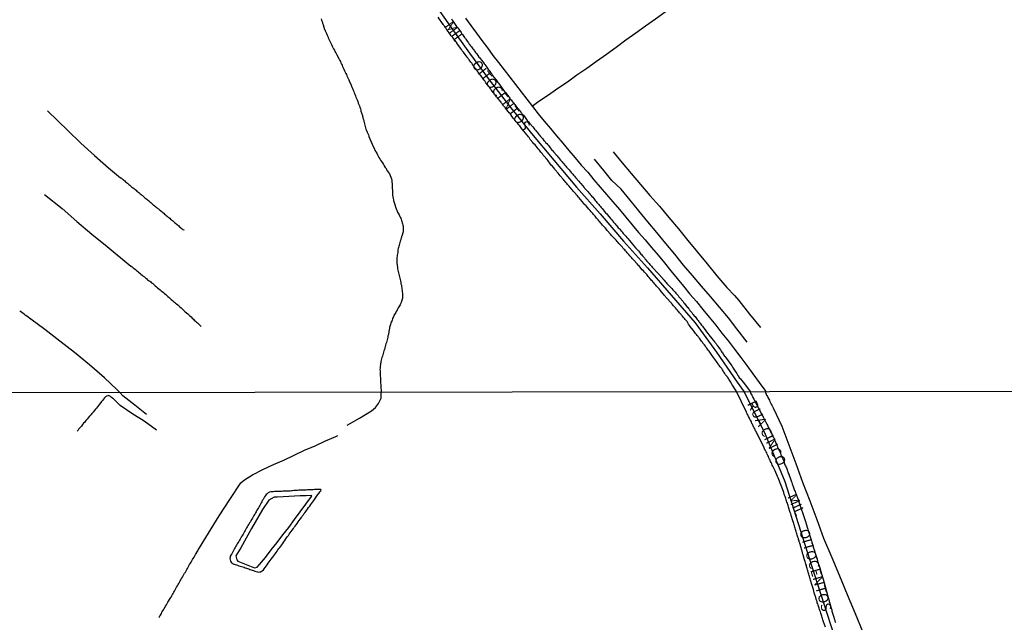
# Model space of a CAD drawing. Units: millimetres. Extents: x 185541 to 187954, y 1665972 to 1668746.
# Drawn here: x 186714 to 186962, y 1667578 to 1667730 of the extents above; entities that cross this region are included whole.
import ezdxf

# ---------------------------------------------------------------- set-up
doc = ezdxf.new("R2010")
doc.units = ezdxf.units.MM
for name, color, linetype in [('V-EIXO_DE_LOGRADOURO', 3, 'Continuous'), ('V-LAGOA', 150, 'Continuous'), ('V-LOTE', 1, 'Continuous'), ('V-NOME_DOS_LOGRADOUROS', 7, 'Continuous'), ('V-QUADRA', 6, 'Continuous'), ('V-TALVEGUE', 7, 'Continuous'), ('V-TESTADA', 5, 'Continuous'), ('V-VALETA', 6, 'Continuous'), ('X-LIMITE_1000', 7, 'Continuous')]:
    doc.layers.add(name, color=color, linetype=linetype)
doc.styles.get("Standard").update_dxf_attribs({"font": 'txt.shx', "height": 5})

msp = doc.modelspace()

# ---------------------------------------------------------------- linework, layer by layer
at = {"layer": 'V-EIXO_DE_LOGRADOURO'}
for points in [[(186817.91, 1667735.23), (186822.7, 1667728.4), (186827.53, 1667721.6), (186832.54, 1667714.9), (186837.65, 1667708.23), (186843.13, 1667701.37), (186848.76, 1667694.61), (186854.52, 1667687.85), (186860.45, 1667681.15), (186866.32, 1667674.26), (186872.34, 1667667.5), (186878.37, 1667660.7), (186884.36, 1667653.68), (186889.77, 1667646.3), (186894.98, 1667638.79), (186896.73, 1667636.36)], [(186896.73, 1667636.36), (186902.05, 1667625.68), (186906.95, 1667613.72), (186914.38, 1667590.53), (186921.81, 1667567.35), (186925.02, 1667560.48), (186922.3, 1667553), (186918.89, 1667546.75), (186918.02, 1667543.01), (186919.1, 1667539.61), (186920.33, 1667536.21), (186922.51, 1667533.22), (186923.19, 1667530.64), (186924.14, 1667525.6), (186926.53, 1667520.36), (186928.03, 1667517.24), (186931.02, 1667513.7), (186931.56, 1667513.5)]]:
    msp.add_lwpolyline(points, dxfattribs=at)
at = {"layer": 'V-LAGOA'}
msp.add_lwpolyline([(186773.4, 1667591.99), (186774.06, 1667592.21), (186774.66, 1667592.86), (186776.13, 1667594.66), (186777.6, 1667596.53), (186779.07, 1667598.4), (186780.54, 1667600.3), (186782.01, 1667602.2), (186783.45, 1667604.15), (186784.89, 1667606.1), (186786.33, 1667608.05), (186787.79, 1667609.97), (186787.85, 1667610.19), (186786.38, 1667610.14), (186784.94, 1667610.12), (186783.5, 1667610.05), (186782.05, 1667609.98), (186780.6, 1667609.91), (186779.15, 1667609.84), (186778.39, 1667609.8), (186777, 1667609.07), (186775.39, 1667606.7), (186772.67, 1667601.88), (186769.93, 1667597.06), (186768.73, 1667595), (186768.96, 1667594.06), (186769.17, 1667593.71), (186773.4, 1667591.99)], close=True, dxfattribs=at)
at = {"layer": 'V-LOTE'}
for points in [[(186843.31, 1667708.26), (186845.05, 1667709.51), (186847.43, 1667711.12), (186849.81, 1667712.73), (186852.19, 1667714.37), (186854.58, 1667716.09), (186857.06, 1667717.76), (186859.54, 1667719.53), (186862.02, 1667721.29), (186864.49, 1667723.1), (186866.96, 1667724.9), (186869.43, 1667726.68), (186871.9, 1667728.43), (186874.37, 1667730.18), (186876.84, 1667731.97), (186879.3, 1667733.77), (186881.61, 1667735.59), (186883.92, 1667737.41), (186886.27, 1667739.21), (186888.62, 1667741.02), (186889.28, 1667741.65)], [(186826.55, 1667730.41), (186827.91, 1667728.53), (186829.27, 1667726.65), (186830.66, 1667724.77), (186832.05, 1667722.89), (186833.45, 1667721.03), (186834.87, 1667719.19), (186836.29, 1667717.35), (186837.71, 1667715.51), (186839.13, 1667713.67), (186840.55, 1667711.83), (186841.97, 1667709.99), (186843.39, 1667708.15), (186844.81, 1667706.31), (186846.39, 1667704.5), (186847.94, 1667702.65), (186849.49, 1667700.8), (186851.04, 1667698.95), (186852.59, 1667697.1), (186854.14, 1667695.25), (186855.69, 1667693.4), (186857.31, 1667691.58), (186858.9, 1667689.72), (186860.49, 1667687.86)], [(186860.49, 1667687.86), (186862.08, 1667686), (186863.67, 1667684.14), (186865.29, 1667682.22), (186866.91, 1667680.3), (186868.53, 1667678.38), (186870.15, 1667676.46), (186871.78, 1667674.55), (186873.41, 1667672.64), (186875.04, 1667670.73), (186876.63, 1667668.77), (186878.22, 1667666.81), (186879.82, 1667664.85), (186881.42, 1667662.89), (186883.06, 1667660.95), (186884.72, 1667659.03), (186886.33, 1667657.06), (186887.94, 1667655.09), (186889.55, 1667653.12), (186891.13, 1667651.1), (186892.75, 1667649.11), (186894.31, 1667647.05), (186895.87, 1667644.99), (186897.43, 1667642.93), (186898.95, 1667640.82), (186900.47, 1667638.71), (186901.94, 1667636.72), (186902.16, 1667636.38)], [(186902.01, 1667636.38), (186902.37, 1667635.49), (186902.41, 1667635.45), (186902.43, 1667635.39), (186902.58, 1667635.16), (186902.71, 1667634.86), (186902.9, 1667634.52), (186903.07, 1667634.22), (186903.22, 1667633.88), (186903.39, 1667633.58), (186903.54, 1667633.24), (186903.68, 1667632.94), (186903.85, 1667632.6), (186904.01, 1667632.31), (186906.2, 1667627.67), (186908, 1667623.01), (186909.77, 1667618.31), (186911.43, 1667613.61), (186913.23, 1667608.91), (186915, 1667604.18), (186916.68, 1667599.45), (186918.84, 1667594.65), (186920.77, 1667589.97), (186922.7, 1667585.29), (186924.66, 1667580.56), (186926.62, 1667575.83)], [(186788.72, 1667609.47), (186789.36, 1667610.49), (186789.39, 1667610.49), (186789.47, 1667610.58), (186789.47, 1667610.67), (186789.56, 1667610.73), (186789.58, 1667610.77), (186789.84, 1667611.11), (186790.07, 1667611.41), (186790.09, 1667611.48), (186790.18, 1667611.62), (186790.11, 1667611.73), (186789.78, 1667611.75), (186789.48, 1667611.73), (186789.18, 1667611.73), (186788.84, 1667611.71), (186788.54, 1667611.71), (186788.2, 1667611.66), (186787.91, 1667611.66), (186787.61, 1667611.66), (186787.31, 1667611.64), (186787.01, 1667611.62), (186786.71, 1667611.62), (186786.42, 1667611.6), (186786.12, 1667611.58), (186785.82, 1667611.58), (186785.48, 1667611.58), (186785.18, 1667611.54), (186784.84, 1667611.54), (186784.54, 1667611.54), (186784.2, 1667611.52), (186783.91, 1667611.49), (186783.61, 1667611.49), (186783.31, 1667611.45), (186783.01, 1667611.37), (186782.71, 1667611.37), (186782.42, 1667611.32), (186782.12, 1667611.32), (186781.82, 1667611.32), (186781.48, 1667611.32), (186781.18, 1667611.3), (186780.84, 1667611.28), (186780.54, 1667611.28), (186780.2, 1667611.26), (186779.91, 1667611.24), (186779.61, 1667611.24), (186779.31, 1667611.24), (186779.01, 1667611.2), (186778.71, 1667611.2), (186778.42, 1667611.2), (186778.12, 1667611.18), (186777.82, 1667611.18), (186777.48, 1667611.13), (186777.18, 1667611.05), (186776.84, 1667610.88), (186776.56, 1667610.66), (186776.33, 1667610.45), (186776.14, 1667610.22), (186775.92, 1667609.88), (186775.75, 1667609.58), (186775.58, 1667609.24), (186775.37, 1667608.95), (186775.24, 1667608.65), (186775.05, 1667608.35), (186774.9, 1667608.05), (186774.75, 1667607.75), (186774.56, 1667607.46), (186774.39, 1667607.16), (186774.22, 1667606.86), (186774.01, 1667606.54), (186773.8, 1667606.14), (186773.63, 1667605.84), (186773.45, 1667605.54), (186773.24, 1667605.2), (186773.07, 1667604.9), (186772.86, 1667604.56), (186772.73, 1667604.26), (186772.48, 1667603.92), (186772.35, 1667603.63), (186772.16, 1667603.33), (186771.97, 1667603.05), (186771.75, 1667602.65), (186771.58, 1667602.35), (186771.41, 1667602.05), (186771.24, 1667601.75), (186771.07, 1667601.46), (186770.9, 1667601.16), (186770.73, 1667600.86), (186770.52, 1667600.52), (186770.35, 1667600.22), (186770.16, 1667599.88), (186769.97, 1667599.58), (186769.78, 1667599.24), (186769.58, 1667598.95), (186769.45, 1667598.65), (186769.24, 1667598.35), (186769.07, 1667598.05), (186768.9, 1667597.75), (186768.71, 1667597.46), (186768.56, 1667597.16), (186768.37, 1667596.86)], [(186768.37, 1667596.86), (186768.2, 1667596.52), (186768.05, 1667596.22), (186767.84, 1667595.88), (186767.67, 1667595.58), (186767.46, 1667595.24), (186767.3, 1667594.95), (186767.3, 1667594.94), (186767.24, 1667594.86), (186767.24, 1667594.65), (186767.22, 1667594.35), (186767.24, 1667594.05), (186767.33, 1667593.71), (186767.52, 1667593.43), (186767.58, 1667593.35), (186767.63, 1667593.32), (186767.67, 1667593.26), (186767.71, 1667593.22), (186767.86, 1667593.09), (186768.2, 1667592.94), (186768.31, 1667592.97), (186768.5, 1667592.88), (186768.84, 1667592.77), (186769.14, 1667592.69), (186769.48, 1667592.56), (186769.78, 1667592.45), (186770.12, 1667592.34), (186770.42, 1667592.24), (186770.76, 1667592.15), (186771.05, 1667592.03), (186771.35, 1667591.94), (186771.65, 1667591.83), (186771.95, 1667591.73), (186772.25, 1667591.62), (186772.54, 1667591.54), (186772.84, 1667591.43), (186773.14, 1667591.32), (186773.48, 1667591.22), (186773.78, 1667591.11), (186774.12, 1667590.98), (186774.42, 1667590.94), (186774.76, 1667590.98), (186774.88, 1667591.01), (186774.99, 1667591.05), (186775.1, 1667591.09), (186775.37, 1667591.28), (186775.63, 1667591.5), (186775.84, 1667591.77), (186776.09, 1667592.11), (186776.35, 1667592.47), (186776.6, 1667592.8), (186776.86, 1667593.18), (186777.13, 1667593.54), (186777.37, 1667593.88), (186777.63, 1667594.24), (186777.9, 1667594.63), (186778.2, 1667594.99), (186778.43, 1667595.33), (186778.65, 1667595.63), (186778.86, 1667595.92), (186779.09, 1667596.22), (186779.31, 1667596.52), (186779.54, 1667596.86), (186779.75, 1667597.16), (186780.01, 1667597.48), (186780.26, 1667597.84), (186780.52, 1667598.18), (186780.77, 1667598.54), (186781.05, 1667598.9), (186781.3, 1667599.29), (186781.5, 1667599.58), (186781.71, 1667599.88), (186781.92, 1667600.18), (186782.14, 1667600.48), (186782.39, 1667600.8), (186782.65, 1667601.18), (186782.92, 1667601.54), (186783.2, 1667601.92), (186783.41, 1667602.22), (186783.65, 1667602.52), (186783.88, 1667602.84), (186784.16, 1667603.2), (186784.43, 1667603.56), (186784.69, 1667603.92), (186784.94, 1667604.28), (186785.2, 1667604.69), (186785.41, 1667604.99), (186785.65, 1667605.29), (186785.86, 1667605.58), (186786.05, 1667605.88), (186786.31, 1667606.18), (186786.5, 1667606.48), (186786.73, 1667606.79), (186787.01, 1667607.18), (186787.3, 1667607.56), (186787.58, 1667607.94), (186787.84, 1667608.3), (186788.07, 1667608.62), (186788.35, 1667608.99), (186788.72, 1667609.47)]]:
    msp.add_lwpolyline(points, dxfattribs=at)
at = {"layer": 'V-QUADRA'}
for points in [[(186917.17, 1667577.07), (186916.71, 1667578.46), (186916.66, 1667578.65), (186916.58, 1667578.95), (186916.45, 1667579.24), (186916.37, 1667579.54), (186916.28, 1667579.84), (186916.2, 1667580.09), (186916.09, 1667580.39), (186916.02, 1667580.65), (186915.94, 1667580.95), (186915.81, 1667581.24), (186915.73, 1667581.54), (186915.6, 1667581.84), (186915.51, 1667582.09), (186915.45, 1667582.39), (186915.34, 1667582.65), (186915.26, 1667582.95), (186915.15, 1667583.24), (186915.09, 1667583.54), (186914.96, 1667583.84), (186914.88, 1667584.15), (186914.75, 1667584.52), (186914.39, 1667585.73), (186914.37, 1667585.84), (186914.28, 1667586.14), (186914.15, 1667586.56), (186913.73, 1667587.86), (186913.68, 1667588.09), (186913.6, 1667588.39), (186913.54, 1667588.65), (186913.43, 1667588.95), (186913.37, 1667589.24), (186913.28, 1667589.54), (186913.17, 1667589.84), (186913.11, 1667590.09), (186913.05, 1667590.39), (186912.96, 1667590.65), (186912.86, 1667590.95), (186912.79, 1667591.24), (186912.69, 1667591.54), (186912.6, 1667591.84), (186912.54, 1667592.09), (186912.45, 1667592.39), (186912.39, 1667592.65), (186912.28, 1667592.95), (186912.15, 1667593.24), (186912.07, 1667593.6), (186911.94, 1667594.01), (186911.56, 1667595.31), (186911.51, 1667595.5), (186911.45, 1667595.8), (186911.32, 1667596.22), (186910.92, 1667597.56), (186910.88, 1667597.71), (186910.81, 1667597.97), (186910.73, 1667598.26), (186910.62, 1667598.56), (186910.54, 1667598.86), (186910.45, 1667599.16), (186910.37, 1667599.41), (186910.26, 1667599.71), (186910.18, 1667599.97), (186910.07, 1667600.26), (186909.98, 1667600.56), (186909.9, 1667600.86), (186909.81, 1667601.16), (186909.73, 1667601.41), (186909.64, 1667601.71), (186909.56, 1667601.97), (186909.49, 1667602.26), (186909.41, 1667602.56), (186909.3, 1667602.86), (186909.22, 1667603.16), (186909.11, 1667603.46), (186908.98, 1667603.88), (186908.58, 1667605.18), (186908.56, 1667605.29), (186908.47, 1667605.6), (186908.35, 1667605.97), (186907.9, 1667607.26), (186907.88, 1667607.41), (186907.77, 1667607.71), (186907.71, 1667607.97), (186907.62, 1667608.26), (186907.51, 1667608.56), (186907.39, 1667608.86), (186907.3, 1667609.16), (186907.2, 1667609.46), (186907.11, 1667609.75), (186907.03, 1667610.01), (186906.92, 1667610.31), (186906.81, 1667610.6), (186906.73, 1667610.9), (186906.71, 1667611.07), (186906.64, 1667611.11), (186906.62, 1667611.22), (186905.28, 1667614.71), (186905.13, 1667615.03), (186904.5, 1667616.45), (186904.43, 1667616.6), (186904.26, 1667616.94), (186904.13, 1667617.24), (186903.96, 1667617.58), (186903.81, 1667617.88), (186903.66, 1667618.22), (186903.54, 1667618.52), (186903.37, 1667618.82), (186903.24, 1667619.12), (186903.09, 1667619.41), (186902.96, 1667619.71), (186902.83, 1667620.01), (186902.71, 1667620.31), (186902.56, 1667620.6), (186902.41, 1667620.94), (186902.26, 1667621.24), (186902.18, 1667621.35), (186902.15, 1667621.41), (186902.11, 1667621.49), (186902.05, 1667621.58), (186902.03, 1667621.73), (186901.98, 1667621.75), (186901.92, 1667621.82), (186901.92, 1667621.88), (186901.88, 1667621.92), (186901.86, 1667622.03), (186901.81, 1667622.03), (186901.79, 1667622.18), (186901.75, 1667622.21), (186899.96, 1667625.84), (186899.84, 1667626.09), (186899.72, 1667626.35), (186899.61, 1667626.52), (186899.48, 1667626.79), (186899.38, 1667626.99), (186899.28, 1667627.2), (186899.22, 1667627.33), (186899.2, 1667627.39), (186899.15, 1667627.46), (186899.09, 1667627.52), (186899.07, 1667627.67), (186899.03, 1667627.71), (186899, 1667627.79), (186898.93, 1667627.94), (186898.82, 1667628.18), (186898.69, 1667628.39), (186898.58, 1667628.67), (186898.45, 1667628.9), (186898.3, 1667629.18), (186898.19, 1667629.37), (186898.08, 1667629.65), (186897.97, 1667629.84), (186897.82, 1667630.11), (186897.72, 1667630.31), (186897.62, 1667630.52), (186897.49, 1667630.79), (186897.41, 1667630.94), (186897.36, 1667630.99), (186897.35, 1667631.13), (186897.31, 1667631.2), (186897.31, 1667631.23), (186894.76, 1667636.37), (186894.51, 1667636.85), (186893.75, 1667638.02), (186893.66, 1667638.21), (186893.55, 1667638.43), (186893.36, 1667638.75), (186893.22, 1667638.98), (186893, 1667639.26), (186892.88, 1667639.49), (186892.76, 1667639.71), (186892.59, 1667639.96), (186892.55, 1667640.04), (186892.42, 1667640.17), (186892.38, 1667640.22), (186892.29, 1667640.32), (186892.17, 1667640.41), (186892.02, 1667640.64), (186891.87, 1667640.9), (186891.71, 1667641.17), (186891.54, 1667641.37), (186891.41, 1667641.62), (186891.25, 1667641.88), (186891.06, 1667642.17), (186890.92, 1667642.35), (186890.67, 1667642.64), (186890.52, 1667642.86), (186890.28, 1667643.18), (186890.15, 1667643.41), (186889.91, 1667643.75), (186889.31, 1667644.58), (186889.25, 1667644.65), (186889.02, 1667644.99), (186888.42, 1667645.77), (186888.42, 1667645.8), (186888.23, 1667646.05), (186888.1, 1667646.27), (186887.87, 1667646.54), (186887.74, 1667646.73), (186887.5, 1667647.05), (186887.33, 1667647.29), (186887.1, 1667647.61), (186886.95, 1667647.84), (186886.71, 1667648.14), (186886.59, 1667648.31), (186886.35, 1667648.61), (186886.2, 1667648.82), (186886.01, 1667649.1), (186885.84, 1667649.29), (186885.65, 1667649.57), (186885.46, 1667649.8), (186885.25, 1667650.07), (186885.1, 1667650.23), (186884.88, 1667650.52), (186884.71, 1667650.74), (186884.5, 1667651.03), (186884.33, 1667651.25), (186884.14, 1667651.53), (186883.88, 1667651.87), (186883.16, 1667652.76), (186883.14, 1667652.78), (186882.99, 1667653.04), (186882.71, 1667653.38), (186882.37, 1667654), (186882.09, 1667654.27), (186881.88, 1667654.55), (186881.67, 1667654.78), (186881.46, 1667655.06), (186881.22, 1667655.34), (186880.98, 1667655.59), (186880.84, 1667655.81), (186880.62, 1667656.04), (186880.45, 1667656.23), (186880.26, 1667656.49), (186880.07, 1667656.66), (186879.86, 1667656.96), (186879.69, 1667657.17), (186879.41, 1667657.49), (186879.13, 1667657.77), (186878.96, 1667657.98), (186878.68, 1667658.3), (186878.6, 1667658.38), (186878.51, 1667658.49), (186878.5, 1667658.53), (186877.02, 1667660.19), (186876.92, 1667660.34), (186876.7, 1667660.58), (186876.43, 1667660.9), (186875.85, 1667661.58), (186875.62, 1667661.82), (186875.36, 1667662.13), (186875.11, 1667662.43), (186874.96, 1667662.63), (186874.66, 1667662.92), (186874.49, 1667663.14), (186874.21, 1667663.45), (186873.95, 1667663.75), (186873.81, 1667663.95), (186873.6, 1667664.2), (186873.42, 1667664.37), (186873.23, 1667664.62), (186873.04, 1667664.8), (186872.8, 1667665.12), (186872.55, 1667665.39), (186872.38, 1667665.61), (186872.17, 1667665.84), (186872.02, 1667665.99), (186871.81, 1667666.26), (186871.59, 1667666.46), (186871.34, 1667666.75), (186871.06, 1667667.07), (186870.19, 1667668.1), (186870.04, 1667668.22), (186869.76, 1667668.52), (186868.95, 1667669.46), (186868.8, 1667669.63), (186868.52, 1667669.91), (186868.33, 1667670.12), (186868.1, 1667670.42), (186867.93, 1667670.59), (186867.69, 1667670.86), (186867.54, 1667671.06), (186867.29, 1667671.33), (186867.12, 1667671.53), (186866.82, 1667671.82), (186866.65, 1667672.04), (186866.44, 1667672.27), (186866.27, 1667672.42), (186866.08, 1667672.7), (186865.88, 1667672.89), (186865.6, 1667673.21), (186865.33, 1667673.49), (186865.14, 1667673.7), (186864.93, 1667673.97), (186864.73, 1667674.17), (186864.48, 1667674.47), (186864.2, 1667674.78), (186863.5, 1667675.55), (186863.35, 1667675.72), (186863.09, 1667676.04), (186862.26, 1667676.96), (186862.05, 1667677.19), (186861.88, 1667677.41), (186861.67, 1667677.64), (186861.54, 1667677.79), (186861.24, 1667678.09), (186861.07, 1667678.3), (186860.81, 1667678.6), (186860.64, 1667678.81), (186860.39, 1667679.09), (186860.24, 1667679.28), (186859.96, 1667679.6), (186859.77, 1667679.79), (186859.56, 1667680.07), (186859.37, 1667680.26), (186859.17, 1667680.51), (186859, 1667680.69), (186858.77, 1667680.98), (186858.58, 1667681.2), (186858.32, 1667681.5), (186858.17, 1667681.67), (186857.92, 1667681.96), (186857.64, 1667682.28), (186856.9, 1667683.14), (186856.81, 1667683.2), (186856.62, 1667683.41), (186856.36, 1667683.73), (186855.53, 1667684.71), (186855.4, 1667684.86), (186855.15, 1667685.14), (186855, 1667685.33), (186854.72, 1667685.63), (186854.53, 1667685.84), (186854.29, 1667686.14), (186854.12, 1667686.35), (186853.91, 1667686.61), (186853.74, 1667686.78), (186853.49, 1667687.08), (186853.32, 1667687.29), (186853.08, 1667687.56), (186852.91, 1667687.76), (186852.63, 1667688.06), (186852.48, 1667688.23), (186852.25, 1667688.52), (186852.06, 1667688.74), (186851.8, 1667689.06), (186851.55, 1667689.36), (186851.38, 1667689.55), (186851.1, 1667689.89), (186850.38, 1667690.68), (186850.36, 1667690.7), (186850.14, 1667691.02), (186849.86, 1667691.34), (186849.14, 1667692.25), (186849.05, 1667692.36), (186848.78, 1667692.68), (186848.63, 1667692.87), (186848.42, 1667693.15), (186848.22, 1667693.34), (186847.95, 1667693.66), (186847.78, 1667693.89), (186847.52, 1667694.21), (186847.33, 1667694.45), (186847.08, 1667694.77), (186846.86, 1667695), (186846.65, 1667695.3), (186846.5, 1667695.47), (186846.31, 1667695.74), (186846.12, 1667695.94), (186845.93, 1667696.21), (186845.73, 1667696.41), (186845.54, 1667696.68), (186845.35, 1667696.88), (186845.14, 1667697.17), (186844.88, 1667697.47), (186844.07, 1667698.47), (186843.79, 1667698.75), (186843.54, 1667699.07), (186842.82, 1667699.88), (186842.75, 1667700.03), (186842.54, 1667700.33), (186842.37, 1667700.54), (186842.13, 1667700.81), (186841.98, 1667701.01), (186841.73, 1667701.33), (186841.53, 1667701.56), (186841.3, 1667701.86), (186841.15, 1667702.03), (186840.92, 1667702.33), (186840.75, 1667702.54), (186840.53, 1667702.82), (186840.36, 1667703.01), (186840.13, 1667703.33), (186839.87, 1667703.63), (186839.7, 1667703.86), (186839.64, 1667703.97), (186839.56, 1667704.01), (186839.45, 1667704.14), (186839.3, 1667704.33), (186839.04, 1667704.63), (186838.87, 1667704.84), (186838.64, 1667705.16), (186838.38, 1667705.5), (186837.77, 1667706.35), (186837.53, 1667706.57), (186837.27, 1667706.89), (186836.6, 1667707.76), (186836.58, 1667707.78), (186836.38, 1667708.04), (186836.15, 1667708.33), (186836.02, 1667708.51), (186835.83, 1667708.78), (186835.64, 1667708.98), (186835.4, 1667709.29), (186835.14, 1667709.59), (186835, 1667709.79), (186834.78, 1667710.08), (186834.61, 1667710.3), (186834.38, 1667710.59), (186834.21, 1667710.81), (186834.02, 1667711.06), (186833.85, 1667711.28), (186833.66, 1667711.53), (186833.51, 1667711.7), (186833.29, 1667712.02), (186833.1, 1667712.26), (186832.95, 1667712.47), (186832.72, 1667712.76), (186832.57, 1667712.98), (186832.42, 1667713.19), (186832.14, 1667713.53), (186831.68, 1667714.15), (186831.61, 1667714.26), (186831.38, 1667714.58), (186831.21, 1667714.81), (186830.97, 1667715.13), (186830.38, 1667715.94), (186830.27, 1667716.05), (186830.12, 1667716.26), (186829.9, 1667716.56), (186829.76, 1667716.77), (186829.52, 1667717.07), (186829.37, 1667717.28), (186829.14, 1667717.6), (186828.97, 1667717.84), (186828.75, 1667718.13), (186828.61, 1667718.31), (186828.46, 1667718.56), (186828.22, 1667718.86), (186828.1, 1667719.03), (186827.88, 1667719.33), (186827.71, 1667719.54), (186827.48, 1667719.86), (186827.31, 1667720.09), (186827.1, 1667720.37), (186826.95, 1667720.56), (186826.71, 1667720.88), (186826.48, 1667721.2), (186826.05, 1667721.82), (186825.94, 1667721.93), (186825.73, 1667722.18), (186825.52, 1667722.5), (186825.28, 1667722.82), (186824.84, 1667723.44), (186824.77, 1667723.5), (186824.58, 1667723.76), (186824.37, 1667724.08), (186824.24, 1667724.27), (186823.98, 1667724.59), (186823.81, 1667724.82), (186823.62, 1667725.1), (186823.49, 1667725.29), (186823.34, 1667725.51), (186823.11, 1667725.78), (186822.96, 1667725.97), (186822.79, 1667726.19), (186822.58, 1667726.48), (186822.43, 1667726.7), (186822.19, 1667727.02), (186822.02, 1667727.25), (186821.83, 1667727.53), (186821.71, 1667727.72), (186821.47, 1667728.04), (186821.3, 1667728.27), (186821.09, 1667728.57), (186821, 1667728.68), (186820.96, 1667728.76), (186820.91, 1667728.81), (186819.66, 1667730.66)], [(186823.03, 1667730.19), (186823.2, 1667729.91), (186823.41, 1667729.59), (186824.09, 1667728.53), (186824.3, 1667728.33), (186824.47, 1667728.15), (186824.6, 1667727.93), (186824.84, 1667727.59), (186825.44, 1667726.76), (186825.45, 1667726.74), (186825.6, 1667726.48), (186825.77, 1667726.27), (186825.99, 1667726.02), (186826.16, 1667725.74), (186826.33, 1667725.51), (186826.5, 1667725.29), (186826.62, 1667725.08), (186826.79, 1667724.82), (186826.95, 1667724.61), (186827.14, 1667724.4), (186827.31, 1667724.14), (186827.5, 1667723.88), (186827.67, 1667723.67), (186827.84, 1667723.42), (186828.03, 1667723.2), (186828.24, 1667722.88), (186828.41, 1667722.69), (186828.61, 1667722.39), (186828.78, 1667722.18), (186828.92, 1667721.97), (186829.1, 1667721.71), (186829.37, 1667721.37), (186829.93, 1667720.56), (186830.14, 1667720.37), (186830.33, 1667720.14), (186830.55, 1667719.82), (186831.21, 1667718.96), (186831.25, 1667718.9), (186831.4, 1667718.69), (186831.63, 1667718.37), (186831.8, 1667718.14), (186831.99, 1667717.86), (186832.16, 1667717.62), (186832.33, 1667717.41), (186832.5, 1667717.2), (186832.67, 1667716.94), (186832.82, 1667716.73), (186833.06, 1667716.41), (186833.25, 1667716.18), (186833.46, 1667715.87), (186833.63, 1667715.66), (186833.78, 1667715.45), (186834.02, 1667715.15), (186834.19, 1667714.94), (186834.34, 1667714.73), (186834.55, 1667714.47), (186834.72, 1667714.19), (186834.87, 1667714), (186835.08, 1667713.7), (186835.87, 1667712.62), (186835.95, 1667712.51), (186836.12, 1667712.26), (186836.29, 1667712.04), (186836.53, 1667711.72), (186837.13, 1667711), (186837.17, 1667710.94), (186837.34, 1667710.68), (186837.51, 1667710.47), (186837.68, 1667710.25), (186837.83, 1667710.02), (186838.04, 1667709.83), (186838.21, 1667709.61), (186838.42, 1667709.34), (186838.66, 1667709.04), (186838.79, 1667708.85), (186838.98, 1667708.64), (186839.17, 1667708.38), (186839.32, 1667708.17), (186839.58, 1667707.85), (186839.83, 1667707.55), (186840.07, 1667707.25), (186840.24, 1667707.02), (186840.45, 1667706.76), (186840.62, 1667706.55), (186840.85, 1667706.23), (186841.11, 1667705.93), (186841.36, 1667705.63), (186842.11, 1667704.63), (186842.26, 1667704.5), (186842.45, 1667704.33), (186842.69, 1667703.99), (186843.52, 1667703.03), (186843.54, 1667703.01), (186843.75, 1667702.69), (186843.94, 1667702.46), (186844.18, 1667702.18), (186844.43, 1667701.88), (186844.58, 1667701.69), (186844.84, 1667701.37), (186845.05, 1667701.14), (186845.2, 1667700.92), (186845.45, 1667700.62), (186845.69, 1667700.35), (186845.92, 1667700.07), (186846.09, 1667699.86), (186846.31, 1667699.6), (186846.48, 1667699.39), (186846.73, 1667699.09), (186846.99, 1667698.81), (186847.24, 1667698.52), (186847.41, 1667698.33), (186847.67, 1667698.02), (186848.31, 1667697.2), (186848.48, 1667697.04), (186848.73, 1667696.75), (186849.57, 1667695.79), (186849.59, 1667695.77), (186849.82, 1667695.47), (186850.01, 1667695.26), (186850.23, 1667694.98), (186850.48, 1667694.68), (186850.65, 1667694.49), (186850.89, 1667694.19), (186851.06, 1667693.98), (186851.31, 1667693.7), (186851.59, 1667693.4), (186851.84, 1667693.11), (186852.01, 1667692.92), (186852.23, 1667692.66), (186852.46, 1667692.4), (186852.63, 1667692.19), (186852.89, 1667691.87), (186853.17, 1667691.57), (186853.36, 1667691.34), (186853.57, 1667691.08), (186853.74, 1667690.87), (186853.97, 1667690.61), (186854.25, 1667690.29), (186855.09, 1667689.36), (186855.1, 1667689.34), (186855.3, 1667689.06), (186855.55, 1667688.78), (186856.43, 1667687.76), (186856.55, 1667687.63), (186856.79, 1667687.37), (186856.94, 1667687.21), (186857.19, 1667686.91), (186857.41, 1667686.7), (186857.62, 1667686.44), (186857.79, 1667686.23), (186857.96, 1667686.01), (186858.21, 1667685.71), (186858.39, 1667685.5), (186858.58, 1667685.29), (186858.83, 1667684.99), (186859, 1667684.78), (186859.24, 1667684.5), (186859.47, 1667684.2), (186859.64, 1667684.01), (186859.9, 1667683.71), (186860.09, 1667683.5), (186860.3, 1667683.22), (186860.52, 1667682.99), (186860.71, 1667682.75), (186860.99, 1667682.45), (186861.84, 1667681.39), (186862.05, 1667681.18), (186862.28, 1667680.9), (186863.07, 1667679.92), (186863.22, 1667679.79), (186863.41, 1667679.58), (186863.58, 1667679.37), (186863.82, 1667679.07), (186864.01, 1667678.86), (186864.22, 1667678.6), (186864.41, 1667678.39), (186864.61, 1667678.17), (186864.8, 1667677.89), (186865.03, 1667677.64), (186865.24, 1667677.45), (186865.41, 1667677.24), (186865.69, 1667676.92), (186865.88, 1667676.73), (186866.1, 1667676.43), (186866.27, 1667676.22), (186866.52, 1667675.94), (186866.76, 1667675.66), (186866.91, 1667675.49), (186867.16, 1667675.19), (186867.42, 1667674.89), (186868.25, 1667673.93), (186868.29, 1667673.89), (186868.54, 1667673.57), (186869.38, 1667672.57), (186869.46, 1667672.51), (186869.63, 1667672.3), (186869.91, 1667672.01), (186870.1, 1667671.83), (186870.33, 1667671.51), (186870.55, 1667671.27), (186870.74, 1667671.02), (186870.93, 1667670.8), (186871.14, 1667670.55), (186871.42, 1667670.23), (186871.59, 1667670.04), (186871.82, 1667669.72), (186871.98, 1667669.53), (186872.25, 1667669.21), (186872.51, 1667668.91), (186872.78, 1667668.61), (186873, 1667668.38), (186873.19, 1667668.14), (186873.38, 1667667.95), (186873.59, 1667667.69), (186873.87, 1667667.39), (186874.79, 1667666.39), (186874.89, 1667666.29), (186875.17, 1667665.99), (186876.15, 1667664.93), (186876.19, 1667664.88), (186876.43, 1667664.58), (186876.58, 1667664.41), (186876.87, 1667664.09), (186877.09, 1667663.86), (186877.28, 1667663.62), (186877.49, 1667663.37), (186877.75, 1667663.11), (186877.98, 1667662.86), (186878.24, 1667662.56), (186878.47, 1667662.3), (186878.73, 1667662.03), (186878.93, 1667661.82), (186879.16, 1667661.56), (186879.34, 1667661.39), (186879.55, 1667661.17), (186879.7, 1667660.98), (186879.95, 1667660.73), (186880.12, 1667660.54), (186880.31, 1667660.28), (186880.55, 1667660), (186881.38, 1667659.07), (186881.42, 1667658.92), (186881.44, 1667658.81), (186881.55, 1667658.77), (186881.66, 1667658.56), (186882.4, 1667657.66), (186882.51, 1667657.55), (186882.68, 1667657.34), (186882.85, 1667657.13), (186883.08, 1667656.81), (186883.27, 1667656.58), (186883.51, 1667656.27), (186883.74, 1667656), (186883.91, 1667655.81), (186884.15, 1667655.49), (186884.36, 1667655.26), (186884.55, 1667655), (186884.72, 1667654.79), (186884.89, 1667654.57), (186885.11, 1667654.27), (186885.28, 1667654.06), (186885.42, 1667653.85), (186885.62, 1667653.64), (186885.85, 1667653.32), (186886.02, 1667653.12), (186886.19, 1667652.87), (186886.4, 1667652.59), (186886.66, 1667652.27), (186887.49, 1667651.1), (186887.6, 1667651.01), (186887.83, 1667650.71), (186888.6, 1667649.74), (186888.68, 1667649.67), (186888.86, 1667649.42), (186889, 1667649.21), (186889.26, 1667648.88), (186889.47, 1667648.69), (186889.62, 1667648.48), (186889.81, 1667648.23), (186889.96, 1667648.01), (186890.11, 1667647.8), (186890.26, 1667647.54), (186890.41, 1667647.33), (186890.56, 1667647.12), (186890.75, 1667646.86), (186890.92, 1667646.58), (186891.09, 1667646.35), (186891.26, 1667646.1), (186891.41, 1667645.88), (186891.56, 1667645.63), (186892.28, 1667644.73), (186892.72, 1667644.14), (186893.62, 1667642.88), (186893.76, 1667642.56), (186894.66, 1667641.26), (186894.85, 1667640.9), (186895.13, 1667640.47), (186895.26, 1667640.34), (186895.26, 1667640.15), (186895.36, 1667640.04), (186895.58, 1667639.77), (186895.66, 1667639.68), (186895.7, 1667639.67), (186896.82, 1667638.3), (186898.25, 1667636.37), (186898.41, 1667635.81), (186898.45, 1667635.71), (186898.62, 1667635.46), (186898.79, 1667635.16), (186898.92, 1667634.86), (186899.13, 1667634.52), (186901.38, 1667630.32), (186901.41, 1667630.28), (186901.47, 1667630.11), (186901.49, 1667630.05), (186901.62, 1667629.82), (186901.69, 1667629.69), (186902.26, 1667628.56), (186902.45, 1667628.18), (186902.58, 1667627.92), (186902.72, 1667627.67), (186902.8, 1667627.46), (186902.93, 1667627.2), (186903.04, 1667627), (186903.16, 1667626.73), (186903.29, 1667626.48), (186903.4, 1667626.22), (186903.55, 1667626.01), (186903.67, 1667625.71), (186903.78, 1667625.52), (186903.93, 1667625.2), (186904.04, 1667624.94), (186904.17, 1667624.71), (186904.29, 1667624.39), (186904.4, 1667624.2), (186904.55, 1667623.88), (186904.65, 1667623.63), (186904.74, 1667623.41), (186904.85, 1667623.16), (186904.95, 1667622.94), (186905.06, 1667622.69), (186905.16, 1667622.43), (186905.19, 1667622.33), (186905.84, 1667620.86), (186905.97, 1667620.52), (186906.08, 1667620.26), (186906.11, 1667620.2), (186906.68, 1667618.84), (186906.82, 1667618.48), (186906.91, 1667618.22), (186906.99, 1667617.97), (186907.12, 1667617.73), (186907.25, 1667617.41), (186907.36, 1667617.16), (186907.46, 1667616.9), (186907.57, 1667616.65), (186907.63, 1667616.39), (186907.72, 1667616.18), (186907.84, 1667615.92), (186907.93, 1667615.67), (186908.02, 1667615.46), (186908.1, 1667615.2), (186908.19, 1667614.94), (186908.27, 1667614.69), (186908.38, 1667614.43), (186908.48, 1667614.18), (186908.57, 1667613.92), (186908.65, 1667613.67), (186908.74, 1667613.46), (186908.85, 1667613.2), (186908.91, 1667612.95), (186909.02, 1667612.71), (186909.44, 1667611.5), (186909.57, 1667611.2), (186909.68, 1667610.9), (186909.74, 1667610.75), (186910.32, 1667609.2), (186910.43, 1667608.86), (186910.52, 1667608.6), (186910.62, 1667608.35), (186910.69, 1667608.14), (186910.77, 1667607.88), (186910.86, 1667607.63), (186910.94, 1667607.41), (186911, 1667607.16), (186911.09, 1667606.9), (186911.2, 1667606.65), (186911.26, 1667606.39), (186911.34, 1667606.18), (186911.43, 1667605.92), (186911.51, 1667605.67), (186911.58, 1667605.46), (186911.66, 1667605.2), (186911.73, 1667604.95), (186911.83, 1667604.73), (186911.9, 1667604.48), (186911.98, 1667604.22), (186912.05, 1667603.97), (186912.15, 1667603.71), (186912.22, 1667603.5), (186912.26, 1667603.31), (186912.75, 1667601.75), (186912.86, 1667601.43), (186912.94, 1667601.16), (186913.01, 1667600.92), (186913.43, 1667599.58), (186913.51, 1667599.28), (186913.62, 1667598.99), (186913.68, 1667598.78), (186913.75, 1667598.52), (186913.79, 1667598.41), (186913.81, 1667598.26), (186913.86, 1667598.16), (186913.9, 1667598.01), (186913.98, 1667597.75), (186914.07, 1667597.5), (186914.13, 1667597.24), (186914.2, 1667596.99), (186914.26, 1667596.78), (186914.35, 1667596.52), (186914.43, 1667596.26), (186914.52, 1667596.01), (186914.58, 1667595.75), (186914.66, 1667595.5), (186914.77, 1667595.24), (186914.83, 1667594.99), (186914.92, 1667594.78), (186914.98, 1667594.52), (186915.07, 1667594.26), (186915.15, 1667594.01), (186915.22, 1667593.75), (186915.28, 1667593.48), (186915.75, 1667592.05), (186915.88, 1667591.73), (186915.98, 1667591.41), (186915.99, 1667591.35), (186916.41, 1667590.01), (186916.49, 1667589.67), (186916.58, 1667589.46), (186916.66, 1667589.2), (186917.63, 1667585.48), (186917.66, 1667585.41), (186917.73, 1667585.16), (186917.81, 1667584.86), (186917.9, 1667584.56), (186917.96, 1667584.26), (186918.05, 1667583.97), (186918.11, 1667583.71), (186918.17, 1667583.41), (186918.18, 1667583.39), (186918.66, 1667581.84), (186918.79, 1667581.41), (186918.83, 1667581.16), (186918.84, 1667581.09), (186919.3, 1667579.63), (186919.43, 1667579.22), (186919.54, 1667578.86), (186919.6, 1667578.56), (186919.71, 1667578.26)]]:
    msp.add_lwpolyline(points, dxfattribs=at)
at = {"layer": 'V-TALVEGUE'}
for points in [[(186790.18, 1667730.23), (186790.31, 1667729.85), (186790.44, 1667729.51), (186790.56, 1667729.13), (186790.67, 1667728.79), (186790.67, 1667728.72), (186791.06, 1667727.53), (186791.09, 1667727.44), (186791.18, 1667727.38), (186791.2, 1667727.17), (186791.27, 1667727.06)], [(186791.27, 1667727.06), (186791.35, 1667726.83), (186791.54, 1667726.49), (186791.67, 1667726.14), (186791.84, 1667725.8), (186791.97, 1667725.42), (186792.12, 1667725.08), (186792.29, 1667724.74), (186792.42, 1667724.4), (186792.61, 1667724.06), (186792.78, 1667723.72), (186792.95, 1667723.38), (186793.14, 1667723.03), (186793.31, 1667722.69), (186793.53, 1667722.35), (186793.67, 1667722.01), (186793.87, 1667721.67), (186794.06, 1667721.33), (186794.1, 1667721.22), (186794.62, 1667720.12), (186794.7, 1667720.07), (186794.85, 1667719.75), (186795.02, 1667719.46), (186795.14, 1667719.16), (186795.27, 1667718.82), (186795.44, 1667718.52), (186795.59, 1667718.18), (186795.74, 1667717.88), (186795.91, 1667717.56), (186796.1, 1667717.16), (186796.25, 1667716.81), (186796.42, 1667716.47), (186796.55, 1667716.18), (186796.68, 1667715.88), (186796.81, 1667715.54), (186796.98, 1667715.24), (186797.12, 1667714.9), (186797.23, 1667714.6), (186797.25, 1667714.53), (186797.8, 1667713.45), (186797.74, 1667713.38), (186797.81, 1667713.21), (186797.87, 1667713.19), (186797.89, 1667713.07), (186797.91, 1667713.02), (186797.93, 1667712.96), (186797.96, 1667712.92), (186798.04, 1667712.78), (186798.06, 1667712.68), (186798.13, 1667712.51), (186798.25, 1667712.3), (186798.4, 1667711.92), (186798.53, 1667711.57), (186798.66, 1667711.23), (186798.83, 1667710.85), (186798.96, 1667710.51), (186799.13, 1667710.13), (186799.25, 1667709.79), (186799.42, 1667709.4), (186799.55, 1667709.02), (186799.68, 1667708.64), (186799.81, 1667708.29), (186799.94, 1667707.95), (186800.06, 1667707.57), (186800.17, 1667707.23), (186800.22, 1667706.99), (186800.6, 1667705.91), (186800.59, 1667705.8), (186800.64, 1667705.67), (186800.68, 1667705.53), (186800.7, 1667705.18), (186800.83, 1667704.84), (186800.96, 1667704.46), (186801.06, 1667704.12), (186801.13, 1667703.78), (186801.21, 1667703.44), (186801.26, 1667703.1), (186801.34, 1667702.76), (186801.47, 1667702.42), (186801.6, 1667702.07), (186801.79, 1667701.73), (186801.94, 1667701.39), (186802.07, 1667701.05), (186802.17, 1667700.71), (186802.21, 1667700.59), (186803.03, 1667698.68), (186803.64, 1667697.43), (186803.62, 1667697.41), (186803.66, 1667697.32), (186803.68, 1667697.2), (186803.79, 1667697.13), (186803.81, 1667697.05), (186803.81, 1667697.02), (186803.88, 1667696.92), (186803.94, 1667696.79), (186803.99, 1667696.71), (186804.18, 1667696.37), (186804.37, 1667696.02), (186804.56, 1667695.68), (186804.75, 1667695.3), (186804.94, 1667694.96)], [(186804.94, 1667694.96), (186805.16, 1667694.62), (186805.37, 1667694.28), (186805.6, 1667693.96), (186805.9, 1667693.51), (186806.09, 1667693.23), (186806.33, 1667692.83), (186806.52, 1667692.51), (186806.65, 1667692.25), (186807.41, 1667691.2), (186807.77, 1667690.36), (186807.9, 1667689.93), (186807.99, 1667689.51), (186808.01, 1667689.12), (186808.03, 1667688.7), (186808.03, 1667688.31), (186808.05, 1667687.93), (186808.05, 1667687.5), (186808.14, 1667687.08), (186808.14, 1667686.65), (186808.16, 1667686.23), (186808.18, 1667685.84), (186808.26, 1667685.42), (186808.31, 1667685.03), (186808.39, 1667684.65), (186808.44, 1667684.46), (186808.79, 1667683.23), (186808.8, 1667683.05), (186808.86, 1667683.03), (186808.88, 1667682.9), (186808.99, 1667682.61), (186809.09, 1667682.35), (186809.25, 1667682.05), (186809.35, 1667681.8), (186809.44, 1667681.54), (186809.61, 1667681.26), (186809.8, 1667680.9), (186809.95, 1667680.6), (186810.12, 1667680.3), (186810.25, 1667680.01), (186810.35, 1667679.75), (186810.46, 1667679.45), (186810.52, 1667679.2), (186810.63, 1667678.9), (186810.71, 1667678.6), (186810.76, 1667678.3), (186810.8, 1667678), (186810.86, 1667677.71), (186810.86, 1667677.41), (186810.86, 1667677.15), (186810.82, 1667676.85), (186810.82, 1667676.6), (186810.82, 1667676.58), (186810.52, 1667675.55), (186810.46, 1667675.4), (186810.39, 1667675.19), (186810.29, 1667674.85), (186810.22, 1667674.55), (186810.09, 1667674.21), (186809.99, 1667673.91), (186809.88, 1667673.57), (186809.82, 1667673.28), (186809.73, 1667672.98), (186809.67, 1667672.68), (186809.61, 1667672.38), (186809.5, 1667672.04), (186809.5, 1667671.74), (186809.46, 1667671.4), (186809.39, 1667671.1), (186809.37, 1667670.76), (186809.29, 1667670.46), (186809.27, 1667670.12), (186809.24, 1667669.82), (186809.22, 1667669.48), (186809.22, 1667669.19), (186809.24, 1667668.84), (186809.25, 1667668.61), (186809.42, 1667667.7), (186809.39, 1667667.41), (186809.44, 1667667.31), (186809.52, 1667666.97), (186809.61, 1667666.63), (186809.67, 1667666.29), (186809.78, 1667665.95), (186809.86, 1667665.61), (186809.95, 1667665.27), (186810.03, 1667664.93), (186810.07, 1667664.58), (186810.16, 1667664.24), (186810.25, 1667663.86), (186810.29, 1667663.52), (186810.42, 1667663.18), (186810.44, 1667662.84), (186810.52, 1667662.5), (186810.54, 1667662.16), (186810.59, 1667661.82), (186810.63, 1667661.47), (186810.65, 1667661.13), (186810.67, 1667660.79), (186810.71, 1667660.45), (186810.69, 1667660.11)], [(186810.69, 1667660.11), (186810.7, 1667659.88), (186810.37, 1667658.81), (186810.39, 1667658.77), (186810.32, 1667658.71), (186810.28, 1667658.68), (186810.21, 1667658.49), (186810.06, 1667658.24), (186809.94, 1667657.98), (186809.77, 1667657.68), (186809.62, 1667657.43), (186809.42, 1667657.13), (186809.29, 1667656.87), (186809.12, 1667656.58), (186808.97, 1667656.32), (186808.82, 1667656.06), (186808.65, 1667655.77), (186808.52, 1667655.51), (186808.38, 1667655.21), (186808.26, 1667654.96), (186808.17, 1667654.7), (186808.06, 1667654.39), (186807.96, 1667654.14), (186807.85, 1667653.84), (186807.76, 1667653.58), (186807.65, 1667653.29), (186807.54, 1667653.03), (186807.5, 1667652.77), (186807.41, 1667652.48), (186807.37, 1667652.22), (186807.33, 1667652.03), (186807.16, 1667650.84), (186807.11, 1667650.79), (186807.08, 1667650.56), (186807.02, 1667650.43), (186806.98, 1667650.09), (186806.87, 1667649.75), (186806.78, 1667649.41), (186806.69, 1667649.07), (186806.61, 1667648.73), (186806.5, 1667648.39), (186806.41, 1667648.05), (186806.35, 1667647.7), (186806.26, 1667647.36), (186806.13, 1667647.02), (186806, 1667646.68), (186805.89, 1667646.34), (186805.81, 1667646), (186805.7, 1667645.66), (186805.61, 1667645.32), (186805.5, 1667644.98), (186805.39, 1667644.64), (186805.33, 1667644.3), (186805.24, 1667643.96), (186805.21, 1667643.85), (186805.02, 1667642.67), (186805.04, 1667642.45), (186805.02, 1667642.28), (186805, 1667641.94), (186805.04, 1667641.6), (186805.03, 1667641.26), (186805.08, 1667640.92), (186805.08, 1667640.58), (186805.08, 1667640.24), (186805.14, 1667639.9), (186805.16, 1667639.56), (186805.13, 1667639.22), (186805.13, 1667638.88), (186805.15, 1667638.54), (186805.19, 1667638.19), (186805.21, 1667637.85), (186805.24, 1667637.51), (186805.25, 1667637.17), (186805.27, 1667636.83), (186805.31, 1667636.28)], [(186796.72, 1667627.95), (186799.82, 1667629.69), (186802.89, 1667631.54), (186803.86, 1667632.34), (186804.67, 1667633.4), (186805.27, 1667634.69), (186805.31, 1667636.28)]]:
    msp.add_lwpolyline(points, dxfattribs=at)
at = {"layer": 'V-TESTADA'}
for points in [[(186826.55, 1667730.41), (186827.91, 1667728.53), (186829.27, 1667726.65), (186830.66, 1667724.77), (186832.05, 1667722.89), (186833.45, 1667721.03), (186834.87, 1667719.19), (186836.29, 1667717.35), (186837.71, 1667715.51), (186839.13, 1667713.67), (186840.55, 1667711.83), (186841.97, 1667709.99), (186843.39, 1667708.15), (186844.81, 1667706.31), (186846.39, 1667704.5), (186847.94, 1667702.65), (186849.49, 1667700.8), (186851.04, 1667698.95), (186852.59, 1667697.1), (186854.14, 1667695.25), (186855.69, 1667693.4), (186857.31, 1667691.58), (186858.9, 1667689.72), (186860.49, 1667687.86)], [(186860.49, 1667687.86), (186862.08, 1667686), (186863.67, 1667684.14), (186865.29, 1667682.22), (186866.91, 1667680.3), (186868.53, 1667678.38), (186870.15, 1667676.46), (186871.78, 1667674.55), (186873.41, 1667672.64), (186875.04, 1667670.73), (186876.63, 1667668.77), (186878.22, 1667666.81), (186879.82, 1667664.85), (186881.42, 1667662.89), (186883.06, 1667660.95), (186884.72, 1667659.03), (186886.33, 1667657.06), (186887.94, 1667655.09), (186889.55, 1667653.12), (186891.13, 1667651.1), (186892.75, 1667649.11), (186894.31, 1667647.05), (186895.87, 1667644.99), (186897.43, 1667642.93), (186898.95, 1667640.82), (186900.47, 1667638.71), (186901.94, 1667636.72), (186902.16, 1667636.38)], [(186902.01, 1667636.38), (186902.37, 1667635.49), (186902.41, 1667635.45), (186902.43, 1667635.39), (186902.58, 1667635.16), (186902.71, 1667634.86), (186902.9, 1667634.52), (186903.07, 1667634.22), (186903.22, 1667633.88), (186903.39, 1667633.58), (186903.54, 1667633.24), (186903.68, 1667632.94), (186903.85, 1667632.6), (186904.01, 1667632.31), (186906.2, 1667627.67), (186908, 1667623.01), (186909.77, 1667618.31), (186911.43, 1667613.61), (186913.23, 1667608.91), (186915, 1667604.18), (186916.68, 1667599.45), (186918.84, 1667594.65), (186920.77, 1667589.97), (186922.7, 1667585.29), (186924.66, 1667580.56), (186926.62, 1667575.83)]]:
    msp.add_lwpolyline(points, dxfattribs=at)
at = {"layer": 'V-VALETA'}
for points in [[(186721.23, 1667707.08), (186726.35, 1667702.13), (186729.65, 1667698.9), (186733.11, 1667695.78), (186736.6, 1667692.74), (186739.67, 1667690.23), (186739.76, 1667690.21), (186739.89, 1667690.08), (186740.08, 1667689.93), (186740.29, 1667689.76), (186740.51, 1667689.57), (186740.72, 1667689.4), (186740.95, 1667689.18), (186741.17, 1667689.01), (186741.38, 1667688.84), (186741.59, 1667688.65), (186741.79, 1667688.48), (186742, 1667688.31), (186742.23, 1667688.12), (186742.45, 1667687.95), (186742.68, 1667687.78), (186742.93, 1667687.59), (186743.15, 1667687.41), (186743.38, 1667687.22), (186743.6, 1667687.05), (186743.79, 1667686.86), (186744, 1667686.69), (186744.23, 1667686.52), (186744.42, 1667686.35), (186744.64, 1667686.18), (186744.85, 1667685.97), (186745, 1667685.86), (186745.15, 1667685.71), (186745.43, 1667685.5), (186745.64, 1667685.33), (186745.81, 1667685.18), (186746.02, 1667685.01), (186746.24, 1667684.84), (186746.45, 1667684.65), (186746.66, 1667684.45), (186746.88, 1667684.3), (186747.04, 1667684.14), (186747.26, 1667683.96), (186747.43, 1667683.82), (186747.64, 1667683.65), (186747.83, 1667683.47), (186748.05, 1667683.3), (186748.24, 1667683.16), (186748.43, 1667682.98), (186748.62, 1667682.82), (186748.88, 1667682.62), (186749.07, 1667682.5), (186749.26, 1667682.35), (186749.47, 1667682.15), (186749.71, 1667681.96), (186749.9, 1667681.79), (186750.11, 1667681.6), (186750.33, 1667681.45), (186750.54, 1667681.26), (186750.75, 1667681.07), (186750.97, 1667680.92), (186751.14, 1667680.75), (186751.37, 1667680.56), (186751.58, 1667680.39), (186751.8, 1667680.22), (186752.05, 1667680), (186752.26, 1667679.81), (186752.48, 1667679.62), (186752.71, 1667679.45), (186752.91, 1667679.28), (186753.09, 1667679.11), (186753.29, 1667678.94), (186753.5, 1667678.77), (186753.69, 1667678.6), (186753.88, 1667678.43), (186754.1, 1667678.26), (186754.31, 1667678.07), (186754.52, 1667677.87), (186754.73, 1667677.7), (186754.97, 1667677.53), (186755.19, 1667677.38), (186755.33, 1667677.23), (186755.57, 1667677.08), (186755.63, 1667677)], [(186863.71, 1667696.7), (186865.99, 1667693.98), (186868.3, 1667691.26), (186870.6, 1667688.5), (186872.95, 1667685.74), (186875.42, 1667683.04), (186877.78, 1667680.2), (186880.17, 1667677.33), (186882.53, 1667674.4), (186884.99, 1667671.48), (186887.44, 1667668.54), (186889.88, 1667665.56), (186892.32, 1667662.57), (186894.29, 1667660.6), (186895.36, 1667659.3), (186898.11, 1667655.91), (186900.85, 1667652.48)], [(186897.52, 1667648.86), (186894.89, 1667652.19), (186892.74, 1667654.96), (186890.52, 1667657.66), (186888.27, 1667660.32), (186885.99, 1667662.94), (186883.71, 1667665.58), (186881.43, 1667668.2), (186879.23, 1667670.96), (186876.98, 1667673.68), (186874.73, 1667676.4), (186872.48, 1667679.13), (186870.23, 1667681.86), (186867.98, 1667684.59), (186865.71, 1667687.32), (186863.4, 1667689.55), (186861.34, 1667692.06), (186859.04, 1667694.9)], [(186720.51, 1667686.03), (186724.92, 1667682.46), (186728.69, 1667679.24), (186732.47, 1667676.04), (186736.27, 1667672.9), (186742.28, 1667667.96), (186742.34, 1667667.95), (186742.58, 1667667.78), (186742.81, 1667667.56), (186743.1, 1667667.33), (186743.39, 1667667.09), (186743.64, 1667666.9), (186743.92, 1667666.67), (186744.21, 1667666.41), (186744.51, 1667666.2), (186744.81, 1667665.95), (186745.11, 1667665.69), (186745.38, 1667665.48), (186745.69, 1667665.24), (186745.92, 1667665.05), (186746.19, 1667664.82), (186746.49, 1667664.56), (186746.73, 1667664.37), (186747, 1667664.16), (186747.26, 1667663.98), (186747.49, 1667663.79), (186747.79, 1667663.56), (186748.09, 1667663.28), (186748.41, 1667663.03), (186748.71, 1667662.77), (186749.01, 1667662.51), (186749.3, 1667662.26), (186749.62, 1667662.02), (186749.9, 1667661.79), (186750.18, 1667661.56), (186750.5, 1667661.3), (186750.71, 1667661.07), (186751.03, 1667660.81), (186751.33, 1667660.54), (186751.6, 1667660.3), (186751.88, 1667660.06), (186752.18, 1667659.81), (186752.44, 1667659.6), (186752.71, 1667659.32), (186753.01, 1667659.08), (186753.27, 1667658.87), (186753.5, 1667658.68), (186753.75, 1667658.45), (186754.06, 1667658.19), (186754.35, 1667657.94), (186754.63, 1667657.7), (186754.9, 1667657.43), (186755.19, 1667657.19), (186755.4, 1667657), (186755.67, 1667656.74), (186755.97, 1667656.47), (186756.29, 1667656.21), (186756.57, 1667655.93), (186756.84, 1667655.68), (186757.12, 1667655.42), (186757.42, 1667655.17), (186757.68, 1667654.91), (186758.02, 1667654.62), (186758.23, 1667654.4), (186758.53, 1667654.14), (186758.8, 1667653.89), (186759.06, 1667653.67), (186759.32, 1667653.46), (186759.57, 1667653.23), (186759.82, 1667652.97), (186759.98, 1667652.8)], [(186739.52, 1667636.18), (186738.71, 1667636.9), (186735.66, 1667639.83), (186731.87, 1667643.09), (186728.08, 1667646.2), (186724.35, 1667649.1), (186720.61, 1667652), (186717.08, 1667654.59), (186717.06, 1667654.66), (186716.9, 1667654.7), (186716.78, 1667654.82), (186716.42, 1667655.1), (186716.05, 1667655.38), (186715.67, 1667655.63), (186715.37, 1667655.89), (186715.01, 1667656.14), (186714.79, 1667656.32), (186714.46, 1667656.55), (186714.27, 1667656.68)], [(186748.75, 1667626.64), (186745.64, 1667628.95), (186742.53, 1667630.87), (186739.58, 1667632.88), (186737.74, 1667634.71), (186737.71, 1667634.68), (186737.42, 1667634.92), (186737.09, 1667635.17), (186736.76, 1667635.32), (186736.63, 1667635.37), (186736.46, 1667635.35), (186736.16, 1667635.24), (186736.05, 1667635.18), (186735.86, 1667635.05), (186735.58, 1667634.79), (186735.37, 1667634.51), (186735.12, 1667634.18), (186734.9, 1667633.88), (186734.67, 1667633.6), (186734.39, 1667633.22), (186734.14, 1667632.88), (186733.86, 1667632.52), (186733.63, 1667632.22), (186733.37, 1667631.92), (186733.05, 1667631.54), (186732.77, 1667631.22), (186732.46, 1667630.88), (186732.16, 1667630.54), (186731.86, 1667630.16), (186731.54, 1667629.79), (186731.24, 1667629.43), (186730.95, 1667629.09), (186730.65, 1667628.73), (186730.37, 1667628.45), (186730.11, 1667628.07), (186729.8, 1667627.71), (186729.5, 1667627.37), (186729.18, 1667626.99), (186728.95, 1667626.69), (186728.73, 1667626.45)], [(186740.21, 1667635.28), (186739.52, 1667636.18)], [(186746.22, 1667630.64), (186743.25, 1667633.01), (186740.21, 1667635.28)], [(186749.47, 1667579.55), (186749.5, 1667579.71), (186749.59, 1667579.9), (186749.65, 1667579.94), (186749.67, 1667579.98), (186749.67, 1667580.05), (186749.74, 1667580.13), (186749.94, 1667580.52), (186750.09, 1667580.82), (186750.31, 1667581.16), (186750.48, 1667581.46), (186750.67, 1667581.8), (186750.86, 1667582.09), (186750.99, 1667582.39), (186751.22, 1667582.73), (186751.37, 1667583.03), (186751.58, 1667583.37), (186751.75, 1667583.67), (186751.97, 1667584.01), (186752.16, 1667584.31), (186752.37, 1667584.65), (186752.54, 1667584.95), (186752.75, 1667585.29), (186752.9, 1667585.58), (186753.05, 1667585.88), (186753.22, 1667586.18), (186753.41, 1667586.52), (186753.6, 1667586.82), (186753.77, 1667587.16), (186753.97, 1667587.46), (186754.14, 1667587.8), (186754.33, 1667588.09), (186754.52, 1667588.39), (186754.71, 1667588.73), (186754.88, 1667589.03), (186755.05, 1667589.37), (186755.26, 1667589.67), (186755.43, 1667590.01), (186755.63, 1667590.31), (186755.8, 1667590.65), (186755.99, 1667590.95), (186756.18, 1667591.29), (186756.35, 1667591.58), (186756.5, 1667591.88), (186756.67, 1667592.18), (186756.88, 1667592.52), (186757.03, 1667592.82), (186757.26, 1667593.16), (186757.43, 1667593.46), (186757.65, 1667593.8), (186757.82, 1667594.09), (186757.99, 1667594.39), (186758.18, 1667594.73), (186758.35, 1667595.03), (186758.56, 1667595.37), (186758.73, 1667595.67), (186758.94, 1667596.01), (186759.11, 1667596.31), (186759.2, 1667596.53), (186759.54, 1667597.07), (186761.83, 1667600.72), (186764.49, 1667605.08), (186767.21, 1667609.26), (186769.96, 1667613.42), (186770.91, 1667614.2), (186772.89, 1667615.45), (186775.5, 1667616.75), (186778.18, 1667618.01), (186780.81, 1667619.15), (186783.42, 1667620.34), (186786.03, 1667621.67), (186788.64, 1667622.72), (186791.25, 1667623.96), (186793.86, 1667625.1), (186794.38, 1667625.36)]]:
    msp.add_lwpolyline(points, dxfattribs=at)
at = {"layer": 'X-LIMITE_1000'}
msp.add_line((187952.02, 1667637.57), (185542.42, 1667634.67), dxfattribs=at)

# ---------------------------------------------------------------- texts
at = {"layer": 'V-NOME_DOS_LOGRADOUROS'}
for s, rotation, p in [('MIL', 305.9304, (186821.13, 1667728.42)), ('OITOCENTOS', 307.9901, (186827.94, 1667718.62)), ('RUA CINCO ', 296.1157, (186897.4, 1667633.37)), ('MIL', 294.6227, (186907.53, 1667609.99)), ('OITOCENTOS', 285.8847, (186910.55, 1667601.39))]:
    msp.add_text(s, height=2.5, rotation=rotation, dxfattribs=at).set_placement(p)

doc.saveas('drawing.dxf')
